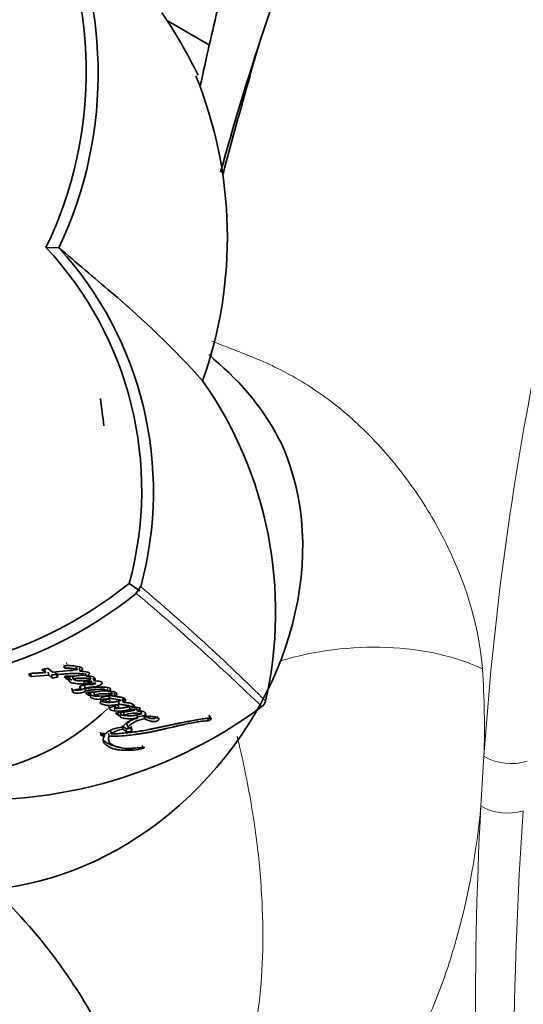
# Model space of a CAD drawing. Units: millimetres. Extents: x 0 to 1242, y 0 to 1931.
# Drawn here: x 1010 to 1038, y 584 to 640 of the extents above; entities that cross this region are included whole.
import ezdxf
from ezdxf import colors
from ezdxf.entities.mleader import LeaderData, LeaderLine
from ezdxf.math import Vec2, Vec3

# ---------------------------------------------------------------- set-up
doc = ezdxf.new("R2010")
doc.units = ezdxf.units.MM
doc.layers.add('DV6_Défaut', color=7, linetype='Continuous')
doc.layers.add('Défaut', color=7, linetype='Continuous')

# ---------------------------------------------------------------- blocks, each defined once
blk = doc.blocks.new('_DOT')
at = {"color": 0}
blk.add_line((0, 0), (-1, 0), dxfattribs=at)
at = {"color": 0, "const_width": 0.333}
blk.add_lwpolyline([(-0.1665, 0, 1), (0.1665, 0, 1)], format="xyb", close=True, dxfattribs=at)
blk = doc.blocks.new('SE5')
at = {"layer": 'DV6_Défaut', "color": 7, "linetype": 'Continuous', "lineweight": 35}
for p, q in [((1020.287, 638.675), (1017.843, 640.086)), ((1011.748, 627.18), (1011.005, 627.193)), ((1020.664, 620.748), (1020.233, 621.114)), ((1015.721, 608.122), (1016.331, 607.708)), ((1016.257, 607.758), (1016.369, 607.948)), ((1016.12, 607.572), (1016.257, 607.758)), ((1012.72, 603.403), (1012.767, 603.233)), ((1010.016, 602.97), (1010.158, 602.856)), ((1010.127, 603.031), (1010.158, 602.856)), ((1010.158, 602.856), (1011.16, 602.922)), ((1010.767, 603.235), (1010.969, 603.074)), ((1010.932, 603.247), (1010.969, 603.074)), ((1011.374, 603.103), (1011.123, 603.303)), ((1011.123, 603.095), (1011.16, 602.922)), ((1011.16, 602.922), (1011.362, 602.763)), ((1011.325, 602.937), (1011.362, 602.763)), ((1012.767, 603.233), (1011.374, 603.103)), ((1011.524, 603.127), (1011.563, 602.954)), ((1011.701, 602.846), (1011.563, 602.954)), ((1012.041, 602.831), (1012.234, 602.681)), ((1012.192, 602.854), (1012.339, 602.876)), ((1012.192, 602.854), (1012.234, 602.681)), ((1012.339, 602.876), (1012.381, 602.704)), ((1012.503, 602.871), (1012.546, 602.699)), ((1012.894, 603.314), (1012.942, 603.145)), ((1013.237, 603.038), (1013.286, 602.868)), ((1013.5, 602.858), (1013.549, 602.688)), ((1013.683, 602.772), (1013.732, 602.602)), ((1012.234, 602.681), (1012.381, 602.704)), ((1012.932, 602.32), (1012.975, 602.148)), ((1013.186, 602.342), (1013.23, 602.17)), ((1013.201, 602.227), (1013.245, 602.055)), ((1013.431, 602.665), (1013.479, 602.495)), ((1012.469, 602.185), (1012.508, 602.011)), ((1013.254, 601.909), (1013.42, 601.784)), ((1013.376, 601.957), (1013.42, 601.784)), ((1013.51, 601.948), (1013.555, 601.776)), ((1013.712, 601.963), (1013.758, 601.791)), ((1014.474, 602.154), (1014.526, 601.984)), ((1014.567, 601.788), (1014.618, 601.617)), ((1014.704, 601.999), (1014.757, 601.829)), ((1014.872, 601.901), (1014.926, 601.731)), ((1014.392, 601.549), (1014.441, 601.377)), ((1014.567, 601.173), (1014.616, 601)), ((1014.883, 601.188), (1014.673, 601.091)), ((1014.898, 601.205), (1014.949, 601.032)), ((1014.908, 601.227), (1014.959, 601.054)), ((1015.098, 601.45), (1015.151, 601.279)), ((1015.331, 601.558), (1015.386, 601.387)), ((1015.718, 601.162), (1015.774, 600.991)), ((1015.909, 601.272), (1015.966, 601.101)), ((1014.616, 601), (1014.644, 600.981)), ((1015.05, 600.81), (1014.952, 600.766)), ((1014.952, 600.766), (1015.133, 600.643)), ((1015.083, 600.817), (1015.133, 600.643)), ((1015.225, 600.845), (1015.277, 600.672)), ((1015.394, 600.843), (1015.447, 600.67)), ((1016.134, 601.057), (1016.192, 600.886)), ((1016.15, 600.669), (1016.206, 600.496)), ((1016.37, 600.906), (1016.429, 600.734)), ((1016.56, 600.62), (1016.618, 600.448)), ((1016.623, 600.748), (1016.682, 600.577)), ((1020.25, 600.656), (1020.33, 600.492)), ((1020.287, 600.6), (1020.368, 600.436)), ((1015.318, 600.031), (1015.537, 599.893)), ((1015.318, 600.031), (1015.366, 599.855)), ((1015.591, 600.156), (1015.642, 599.98)), ((1015.866, 599.838), (1015.642, 599.98)), ((1015.815, 600.014), (1015.866, 599.838)), ((1014.091, 599.696), (1014.13, 599.516)), ((1014.13, 599.516), (1014.318, 599.482)), ((1014.278, 599.662), (1014.318, 599.482)), ((1014.396, 599.606), (1014.293, 599.617)), ((1014.551, 599.641), (1014.593, 599.462)), ((1014.658, 599.773), (1014.701, 599.594)), ((1015.366, 599.855), (1015.586, 599.716))]:
    blk.add_line(p, q, dxfattribs=at)
at = {"layer": 'DV6_Défaut', "color": 7, "linetype": 'Continuous', "lineweight": 18}
for p, q in [((1012.026, 603.51), (1012.07, 603.34)), ((1012.159, 603.646), (1012.205, 603.477)), ((1014.595, 601.154), (1014.644, 600.981)), ((1014.869, 601.068), (1014.919, 600.894)), ((1020.128, 600.502), (1020.207, 600.337)), ((1020.187, 600.521), (1020.266, 600.356)), ((1015.537, 599.893), (1015.586, 599.716)), ((1016.464, 598.96), (1016.512, 598.78)), ((1035.674, 595.509), (1035.85, 598.334))]:
    blk.add_line(p, q, dxfattribs=at)
at = {"layer": 'DV6_Défaut', "color": 7, "linetype": 'Continuous', "lineweight": 35}
for centre, radius, start, end in [((1140.515, 601.247), 123.25, 145.68265, 161.93109), ((1010.803, 621.03), 26.709, 90.2569, 138.2532), ((1011.072, 620.939), 27.067, 90.1824, 137.7763), ((990.484, 637.148), 22.807, 334.1235, 27.6698), ((990.854, 637.068), 23.11, 334.6638, 27.724), ((991.805, 623.224), 31.039, 26.2851, 33.8482), ((996.979, 627.771), 24.315, 340.4467, 22.1433), ((1216.774, 580.46), 202.232, 163.78313, 165.42807), ((996.28, 613.432), 20.154, 344.7325, 43.0642), ((1356.84, 1028.883), 529.585, 229.33446, 229.75799), ((996.538, 613.334), 20.562, 344.7997, 42.3222), ((980.847, 584.466), 52.547, 42.0099, 49.8639), ((1011.249, 609.47), 14.675, 26.3827, 50.9074), ((1001.148, 606.511), 22.88, 347.2359, 34.9962), ((744.865, 584.179), 271.424, 6.9603, 7.29153), ((1000.822, 626.73), 23.836, 256.7392, 308.6925), ((1000.963, 626.537), 24.291, 257.3612, 308.634), ((1011.084, 602.538), 0.766, 87.0673, 114.4694), ((1011.298, 603.781), 0.845, 271.8594, 295.5152), ((1011.333, 603.618), 0.855, 271.9745, 295.5037), ((1014.196, 603.427), 1.693, 255.0047, 289.3397), ((1007.132, 623.006), 27.167, 263.9304, 306.4021), ((1022.842, 601.64), 0.647, 309.5264, 343.5285), ((1014.954, 601.488), 0.595, 238.5345, 266.6239), ((1015.117, 602.974), 2.089, 264.5653, 288.3194), ((1014.98, 601.032), 0.0305, 131.833, 179.7227), ((1015.316, 600.097), 0.576, 93.9382, 108.5339), ((1016.067, 598.729), 2.037, 79.778, 107.724), ((1016.739, 599.003), 1.627, 96.3256, 107.2565), ((1016.739, 599.003), 1.627, 127.2837, 134.8875), ((1016.814, 598.785), 1.674, 96.7209, 134.4756), ((1020.194, 600.482), 0.145, 274.9582, 299.6898), ((1020.113, 600.655), 0.336, 297.0583, 319.2434), ((1015.477, 598.592), 1.268, 95.005, 127.7255), ((986.402, 568.119), 31.341, 26.1462, 46.7989)]:
    blk.add_arc(centre, radius, start, end, dxfattribs=at)
at = {"layer": 'DV6_Défaut', "color": 7, "linetype": 'Continuous', "lineweight": 18}
for centre, radius, start, end in [((1216.774, 580.46), 202.232, 163.03355, 163.78313), ((1209.823, 586.558), 174.372, 168.82308, 176.12764), ((941.787, 519.396), 115.779, 45.13465, 49.88894), ((924.02, 498.206), 142.978, 46.04866, 49.89329), ((986.749, 599.898), 49.126, 358.1746, 3.9476), ((1245.576, 584.233), 210.205, 176.92489, 184.79227), ((1254.045, 579.902), 216.509, 175.94058, 183.58652)]:
    blk.add_arc(centre, radius, start, end, dxfattribs=at)
at = {"layer": 'DV6_Défaut', "color": 7, "linetype": 'Continuous', "lineweight": 35}
for centre, major_axis, ratio, start_param, end_param in [((1198.416, 472.962), (-130.118, 225.372), 0.57735, 0.472361, 0.51861), ((1009.894, 606.935), (-11.323, -13.343), 0.812024, 0.103546, 2.773185), ((1008.114, 608.446), (7.764, 9.15), 0.812024, 3.288355, 4.583791)]:
    blk.add_ellipse(centre, major_axis=major_axis, ratio=ratio, start_param=start_param, end_param=end_param, dxfattribs=at)
at = {"layer": 'DV6_Défaut', "color": 7, "linetype": 'Continuous', "lineweight": 18}
for centre, major_axis, ratio, start_param, end_param in [((1028.687, 599.198), (9.977, 0.684), 0.528006, 0.747548, 1.988286), ((1037.264, 599.15), (-1.995, 0.139), 0.620209, 0.827152, 2.161935), ((1037.088, 596.326), (-1.997, 0.11), 0.611797, 0.818154, 2.123815)]:
    blk.add_ellipse(centre, major_axis=major_axis, ratio=ratio, start_param=start_param, end_param=end_param, dxfattribs=at)
at = {"layer": 'DV6_Défaut', "color": 7, "linetype": 'Continuous', "lineweight": 35}
for points, knots in [([(1150.654, 641.062), (1149.781, 643.638), (1148.298, 647.945), (1145.268, 655.01), (1142.013, 661.584), (1138.238, 668.287), (1134.102, 674.709), (1129.805, 680.523), (1126.023, 685.054), (1122.664, 688.688), (1119.461, 691.843), (1115.504, 695.376), (1110.6, 699.175), (1105.549, 702.401), (1101.179, 704.672), (1097.867, 706.2), (1094.805, 707.417), (1091.852, 708.378), (1088.799, 709.166), (1085.561, 709.761), (1081.873, 710.128), (1077.87, 710.144), (1073.748, 709.698), (1069.626, 708.792), (1065.833, 707.499), (1062.44, 705.91), (1059.42, 704.162), (1056.718, 702.242), (1053.88, 700.044), (1050.856, 697.468), (1047.7, 694.469), (1044.694, 691.272), (1042, 688.104), (1039.484, 684.853), (1037.129, 681.493), (1035.024, 678.186), (1033.363, 675.336), (1031.953, 672.738), (1030.656, 670.186), (1029.36, 667.439), (1028.201, 664.779), (1027.277, 662.505), (1026.579, 660.686), (1025.948, 658.963), (1025.238, 656.924), (1024.342, 654.134), (1023.271, 650.519), (1022.047, 646.055), (1020.841, 641.237), (1020.092, 637.907), (1019.756, 636.359)], [0, 0, 0, 0, 0.031925, 0.06315, 0.093137, 0.12138, 0.15558, 0.185149, 0.20959, 0.228914, 0.247555, 0.267072, 0.297952, 0.330231, 0.349991, 0.36781, 0.383762, 0.399127, 0.414286, 0.431394, 0.448209, 0.468473, 0.48974, 0.508777, 0.530726, 0.549003, 0.564617, 0.582528, 0.599982, 0.622255, 0.648981, 0.673751, 0.69577, 0.718244, 0.74196, 0.763417, 0.782413, 0.795951, 0.811316, 0.828436, 0.844262, 0.857103, 0.866973, 0.874794, 0.886096, 0.901787, 0.921901, 0.946479, 0.97548, 1, 1, 1, 1]), ([(1012.07, 603.34), (1012.101, 603.333), (1012.128, 603.33), (1012.181, 603.327), (1012.194, 603.326), (1012.222, 603.325), (1012.225, 603.324), (1012.251, 603.323), (1012.257, 603.323), (1012.276, 603.322), (1012.298, 603.321), (1012.326, 603.319), (1012.344, 603.317), (1012.392, 603.311), (1012.421, 603.307), (1012.482, 603.298), (1012.515, 603.293), (1012.572, 603.288), (1012.616, 603.287), (1012.668, 603.285), (1012.709, 603.283), (1012.76, 603.269), (1012.789, 603.256), (1012.767, 603.233)], [0, 0, 0, 0, 0.125, 0.125, 0.1875, 0.1875, 0.21875, 0.21875, 0.25, 0.25, 0.3125, 0.3125, 0.375, 0.375, 0.5, 0.5, 0.625, 0.625, 0.75, 0.75, 0.875, 0.875, 1, 1, 1, 1]), ([(1012.942, 603.145), (1013.055, 603.201), (1013.119, 603.274), (1013.05, 603.339), (1013.038, 603.347), (1012.999, 603.366), (1012.983, 603.373), (1012.92, 603.395), (1012.877, 603.404), (1012.725, 603.431), (1012.626, 603.444), (1012.427, 603.466), (1012.311, 603.475), (1012.205, 603.477)], [0, 0, 0, 0, 0.25, 0.25, 0.3125, 0.3125, 0.375, 0.375, 0.5, 0.5, 0.75, 0.75, 1, 1, 1, 1]), ([(1010.969, 603.074), (1010.954, 603.073), (1010.914, 603.07), (1010.815, 603.064), (1010.801, 603.063), (1010.761, 603.06), (1010.743, 603.059), (1010.712, 603.057), (1010.682, 603.056), (1010.639, 603.053), (1010.618, 603.052), (1010.558, 603.048), (1010.521, 603.046), (1010.417, 603.04), (1010.313, 603.035), (1010.175, 603.026), (1010.068, 603.009), (1010.016, 602.97)], [0, 0, 0, 0, 0.125, 0.125, 0.1875, 0.1875, 0.25, 0.25, 0.3125, 0.3125, 0.375, 0.375, 0.5, 0.5, 0.75, 0.75, 1, 1, 1, 1]), ([(1011.563, 602.954), (1011.69, 602.965), (1011.807, 602.974), (1011.969, 602.987), (1012.036, 602.992), (1012.153, 603.002), (1012.209, 603.006), (1012.373, 603.018), (1012.5, 603.027), (1012.658, 603.029), (1012.717, 603.028), (1012.819, 603.022), (1012.88, 603.015), (1012.968, 603.008), (1013.041, 603.007), (1013.11, 603.006), (1013.142, 603.003), (1013.161, 602.986), (1013.156, 602.977), (1013.123, 602.964), (1013.11, 602.96), (1012.976, 602.918), (1012.85, 602.901), (1012.612, 602.873), (1012.503, 602.867), (1012.353, 602.869), (1012.33, 602.87), (1012.268, 602.871), (1012.241, 602.873), (1012.189, 602.873), (1012.156, 602.871), (1012.095, 602.856), (1012.068, 602.845), (1012.041, 602.831)], [0, 0, 0, 0, 0.125, 0.125, 0.1875, 0.1875, 0.25, 0.25, 0.375, 0.375, 0.4375, 0.4375, 0.5, 0.5, 0.5625, 0.5625, 0.59375, 0.59375, 0.609375, 0.609375, 0.625, 0.625, 0.75, 0.75, 0.875, 0.875, 0.90625, 0.90625, 0.9375, 0.9375, 0.96875, 0.96875, 1, 1, 1, 1]), ([(1012.254, 603.183), (1012.272, 603.185), (1012.318, 603.188), (1012.392, 603.193), (1012.464, 603.196), (1012.507, 603.198), (1012.523, 603.198)], [0, 0, 0, 0, 0.192845, 0.509598, 0.826016, 1, 1, 1, 1]), ([(1012.339, 602.876), (1012.327, 602.868), (1012.302, 602.851), (1012.279, 602.829), (1012.267, 602.811), (1012.259, 602.793), (1012.26, 602.763), (1012.29, 602.728), (1012.347, 602.697), (1012.406, 602.676), (1012.446, 602.664), (1012.462, 602.66), (1012.464, 602.659)], [0, 0, 0, 0, 0.088707, 0.177636, 0.221991, 0.266774, 0.355753, 0.533404, 0.710629, 0.888333, 0.989308, 1, 1, 1, 1]), ([(1013.286, 602.868), (1013.36, 602.901), (1013.445, 602.953), (1013.479, 603.022), (1013.472, 603.042), (1013.43, 603.077), (1013.407, 603.087), (1013.252, 603.139), (1013.107, 603.143), (1012.942, 603.145)], [0, 0, 0, 0, 0.25, 0.25, 0.375, 0.375, 0.5, 0.5, 1, 1, 1, 1]), ([(1013.271, 602.925), (1013.265, 602.925), (1013.258, 602.925), (1013.227, 602.926), (1013.213, 602.926), (1013.127, 602.925), (1013.103, 602.925), (1013.038, 602.925), (1013.034, 602.925), (1013.01, 602.925), (1013.004, 602.925), (1012.998, 602.925)], [0, 0, 0, 0, 0.077228, 0.077228, 0.322735, 0.322735, 0.813749, 0.813749, 0.936502, 0.936502, 1, 1, 1, 1]), ([(1013.732, 602.602), (1013.867, 602.697), (1013.788, 602.776), (1013.604, 602.869), (1013.437, 602.872), (1013.286, 602.868)], [0, 0, 0, 0, 0.5, 0.5, 1, 1, 1, 1]), ([(1012.381, 602.704), (1012.329, 602.671), (1012.294, 602.633), (1012.312, 602.566), (1012.345, 602.546), (1012.437, 602.505), (1012.482, 602.492), (1012.586, 602.468), (1012.639, 602.46), (1012.823, 602.437), (1012.937, 602.43), (1013.202, 602.443), (1013.341, 602.464), (1013.479, 602.495)], [0, 0, 0, 0, 0.125, 0.125, 0.25, 0.25, 0.375, 0.375, 0.5, 0.5, 0.75, 0.75, 1, 1, 1, 1]), ([(1013.549, 602.688), (1013.541, 602.695), (1013.526, 602.709), (1013.494, 602.726), (1013.457, 602.739), (1013.413, 602.748), (1013.37, 602.754), (1013.31, 602.754), (1013.222, 602.754), (1013.1, 602.754), (1012.982, 602.755), (1012.872, 602.755), (1012.768, 602.749), (1012.652, 602.732), (1012.58, 602.71), (1012.546, 602.699)], [0, 0, 0, 0, 0.050067, 0.09919, 0.148318, 0.1984, 0.250333, 0.284421, 0.368049, 0.501266, 0.628984, 0.70079, 0.81167, 0.909742, 1, 1, 1, 1]), ([(1012.546, 602.699), (1012.554, 602.692), (1012.569, 602.678), (1012.603, 602.661), (1012.645, 602.647), (1012.697, 602.635), (1012.758, 602.627), (1012.828, 602.623), (1012.907, 602.621), (1013.008, 602.623), (1013.13, 602.627), (1013.241, 602.629), (1013.332, 602.634), (1013.402, 602.646), (1013.476, 602.663), (1013.524, 602.68), (1013.549, 602.688)], [0, 0, 0, 0, 0.048656, 0.099333, 0.153212, 0.211277, 0.274315, 0.342938, 0.417619, 0.498721, 0.623942, 0.750079, 0.810236, 0.870845, 0.933592, 1, 1, 1, 1]), ([(1012.657, 602.624), (1012.686, 602.621), (1012.744, 602.614), (1012.834, 602.608), (1012.912, 602.605), (1012.976, 602.606), (1013.041, 602.608), (1013.103, 602.613), (1013.148, 602.618), (1013.16, 602.619)], [0, 0, 0, 0, 0.187502, 0.37399, 0.559903, 0.652991, 0.746406, 0.934371, 1, 1, 1, 1]), ([(1012.663, 602.086), (1012.667, 602.085), (1012.689, 602.083), (1012.731, 602.081), (1012.809, 602.08), (1012.881, 602.085), (1012.943, 602.092), (1012.975, 602.097), (1013.007, 602.103), (1013.038, 602.111), (1013.068, 602.121), (1013.096, 602.134), (1013.123, 602.147), (1013.146, 602.162), (1013.166, 602.178), (1013.188, 602.2), (1013.196, 602.216), (1013.201, 602.227)], [0, 0, 0, 0, 0.022362, 0.119854, 0.217034, 0.41261, 0.461641, 0.510752, 0.55956, 0.608338, 0.657351, 0.706013, 0.7551, 0.803896, 0.852975, 0.901895, 1, 1, 1, 1]), ([(1013.479, 602.495), (1013.525, 602.484), (1013.581, 602.473), (1013.656, 602.465), (1013.689, 602.463), (1013.747, 602.464), (1013.785, 602.469), (1013.821, 602.462), (1013.842, 602.455), (1013.804, 602.438), (1013.791, 602.436), (1013.729, 602.419), (1013.698, 602.41), (1013.595, 602.395), (1013.531, 602.4), (1013.402, 602.403), (1013.334, 602.399), (1013.191, 602.381), (1013.113, 602.367), (1012.983, 602.317), (1012.923, 602.275), (1012.917, 602.201), (1012.943, 602.174), (1012.975, 602.148)], [0, 0, 0, 0, 0.125, 0.125, 0.1875, 0.1875, 0.25, 0.25, 0.28125, 0.28125, 0.3125, 0.3125, 0.375, 0.375, 0.5, 0.5, 0.625, 0.625, 0.75, 0.75, 0.875, 0.875, 1, 1, 1, 1]), ([(1013.616, 602.576), (1013.598, 602.573), (1013.573, 602.571), (1013.54, 602.57), (1013.516, 602.57), (1013.492, 602.57), (1013.468, 602.571), (1013.444, 602.572), (1013.42, 602.572), (1013.396, 602.573), (1013.363, 602.573), (1013.305, 602.571), (1013.235, 602.564), (1013.173, 602.555), (1013.137, 602.549), (1013.118, 602.545), (1013.108, 602.543), (1013.108, 602.543)], [0, 0, 0, 0, 0.097959, 0.147524, 0.197209, 0.246989, 0.296841, 0.346713, 0.396552, 0.446316, 0.49599, 0.595236, 0.795258, 0.895789, 0.945871, 0.995912, 1, 1, 1, 1]), ([(1013.186, 602.342), (1013.186, 602.344), (1013.187, 602.349), (1013.193, 602.356), (1013.203, 602.363), (1013.215, 602.369), (1013.229, 602.374), (1013.243, 602.377), (1013.257, 602.38), (1013.284, 602.385), (1013.325, 602.392), (1013.38, 602.399), (1013.434, 602.405), (1013.479, 602.409), (1013.514, 602.412), (1013.55, 602.415), (1013.582, 602.418), (1013.606, 602.421), (1013.612, 602.422)], [0, 0, 0, 0, 0.030367, 0.060561, 0.090813, 0.121093, 0.15136, 0.181432, 0.211464, 0.24158, 0.361682, 0.481542, 0.601551, 0.721787, 0.781961, 0.842135, 0.962365, 1, 1, 1, 1]), ([(1013.23, 602.17), (1013.231, 602.192), (1013.275, 602.204), (1013.356, 602.218), (1013.387, 602.223), (1013.464, 602.232), (1013.492, 602.234), (1013.576, 602.242), (1013.612, 602.246), (1013.672, 602.252), (1013.716, 602.257), (1013.785, 602.268), (1013.825, 602.276), (1013.934, 602.303), (1014.014, 602.331), (1014.138, 602.398), (1014.189, 602.444), (1014.202, 602.521), (1014.155, 602.545), (1013.996, 602.59), (1013.861, 602.594), (1013.732, 602.602)], [0, 0, 0, 0, 0.0625, 0.0625, 0.125, 0.125, 0.1875, 0.1875, 0.25, 0.25, 0.3125, 0.3125, 0.375, 0.375, 0.5, 0.5, 0.625, 0.625, 0.75, 0.75, 1, 1, 1, 1]), ([(1014.526, 601.984), (1014.594, 602.02), (1014.66, 602.072), (1014.681, 602.156), (1014.633, 602.185), (1014.477, 602.244), (1014.336, 602.252), (1013.871, 602.25), (1013.559, 602.201), (1013.23, 602.17)], [0, 0, 0, 0, 0.125, 0.125, 0.25, 0.25, 0.5, 0.5, 1, 1, 1, 1]), ([(1012.508, 602.011), (1012.483, 601.964), (1012.548, 601.942), (1012.676, 601.912), (1012.751, 601.906), (1012.91, 601.909), (1013.001, 601.914), (1013.16, 601.963), (1013.229, 602.011), (1013.245, 602.055)], [0, 0, 0, 0, 0.25, 0.25, 0.5, 0.5, 0.75, 0.75, 1, 1, 1, 1]), ([(1013.245, 602.055), (1013.35, 602.065), (1013.435, 602.073), (1013.595, 602.087), (1013.634, 602.091), (1013.716, 602.098), (1013.727, 602.099), (1013.776, 602.104), (1013.804, 602.106), (1013.867, 602.112), (1013.887, 602.114), (1013.931, 602.118), (1013.96, 602.12), (1014.025, 602.125), (1014.08, 602.129), (1014.171, 602.132), (1014.221, 602.132), (1014.3, 602.124), (1014.344, 602.112), (1014.37, 602.089), (1014.35, 602.07), (1014.3, 602.051), (1014.279, 602.048), (1014.191, 602.034), (1014.162, 602.029), (1014.067, 602.013), (1014.045, 602.009), (1014.002, 602.002), (1013.97, 601.997), (1013.904, 601.988), (1013.846, 601.98), (1013.753, 601.971), (1013.705, 601.969), (1013.606, 601.966), (1013.567, 601.966), (1013.489, 601.966), (1013.476, 601.966), (1013.415, 601.967), (1013.398, 601.968), (1013.331, 601.965), (1013.278, 601.932), (1013.254, 601.909)], [0, 0, 0, 0, 0.125, 0.125, 0.1875, 0.1875, 0.21875, 0.21875, 0.25, 0.25, 0.28125, 0.28125, 0.3125, 0.3125, 0.375, 0.375, 0.4375, 0.4375, 0.5, 0.5, 0.53125, 0.53125, 0.5625, 0.5625, 0.625, 0.625, 0.65625, 0.65625, 0.6875, 0.6875, 0.75, 0.75, 0.8125, 0.8125, 0.875, 0.875, 0.90625, 0.90625, 0.9375, 0.9375, 1, 1, 1, 1]), ([(1013.42, 601.784), (1013.447, 601.793), (1013.485, 601.811), (1013.539, 601.804), (1013.549, 601.789), (1013.555, 601.776)], [0, 0, 0, 0, 0.5, 0.5, 1, 1, 1, 1]), ([(1013.51, 601.948), (1013.509, 601.947), (1013.507, 601.945), (1013.503, 601.941), (1013.498, 601.934), (1013.489, 601.92), (1013.484, 601.9), (1013.485, 601.877), (1013.496, 601.849), (1013.52, 601.825), (1013.552, 601.806), (1013.579, 601.793), (1013.609, 601.782), (1013.651, 601.768), (1013.707, 601.753), (1013.78, 601.739), (1013.857, 601.73), (1013.939, 601.725), (1014.001, 601.725), (1014.035, 601.725), (1014.041, 601.725)], [0, 0, 0, 0, 0.006238, 0.012457, 0.024797, 0.049346, 0.098901, 0.148171, 0.197727, 0.295991, 0.345483, 0.394619, 0.443616, 0.492638, 0.591014, 0.688707, 0.785917, 0.883358, 0.981351, 1, 1, 1, 1]), ([(1013.555, 601.776), (1013.524, 601.743), (1013.523, 601.71), (1013.554, 601.657), (1013.584, 601.638), (1013.704, 601.586), (1013.796, 601.568), (1014.12, 601.54), (1014.366, 601.556), (1014.618, 601.617)], [0, 0, 0, 0, 0.125, 0.125, 0.25, 0.25, 0.5, 0.5, 1, 1, 1, 1]), ([(1013.758, 601.791), (1013.846, 601.823), (1013.95, 601.85), (1014.081, 601.865), (1014.132, 601.868), (1014.193, 601.87), (1014.218, 601.871), (1014.248, 601.871), (1014.261, 601.871), (1014.28, 601.871), (1014.297, 601.871), (1014.308, 601.871), (1014.321, 601.871), (1014.348, 601.87), (1014.354, 601.87), (1014.391, 601.87), (1014.408, 601.87), (1014.476, 601.871), (1014.514, 601.874), (1014.658, 601.879), (1014.715, 601.865), (1014.757, 601.829)], [0, 0, 0, 0, 0.25, 0.25, 0.375, 0.375, 0.4375, 0.4375, 0.46875, 0.46875, 0.5, 0.5, 0.53125, 0.53125, 0.5625, 0.5625, 0.625, 0.625, 0.75, 0.75, 1, 1, 1, 1]), ([(1014.542, 601.722), (1014.539, 601.724), (1014.533, 601.727), (1014.521, 601.731), (1014.502, 601.735), (1014.475, 601.737), (1014.427, 601.734), (1014.363, 601.724), (1014.3, 601.706), (1014.251, 601.69), (1014.203, 601.672), (1014.156, 601.652), (1014.115, 601.629), (1014.088, 601.61), (1014.065, 601.591), (1014.053, 601.578), (1014.049, 601.571)], [0, 0, 0, 0, 0.029448, 0.062103, 0.094544, 0.159766, 0.22467, 0.353892, 0.483218, 0.547464, 0.611835, 0.741092, 0.805793, 0.870708, 0.935466, 1, 1, 1, 1]), ([(1014.169, 602.041), (1014.176, 602.041), (1014.193, 602.042), (1014.221, 602.042), (1014.253, 602.041), (1014.284, 602.041), (1014.327, 602.041), (1014.369, 602.041), (1014.412, 602.042), (1014.439, 602.043), (1014.461, 602.044), (1014.482, 602.045), (1014.497, 602.045), (1014.507, 602.046)], [0, 0, 0, 0, 0.0572514, 0.152531, 0.2478405, 0.3431687, 0.4384941, 0.6290682, 0.7243327, 0.8195981, 0.8672412, 0.9148868, 1, 1, 1, 1]), ([(1014.926, 601.731), (1014.978, 601.774), (1015.029, 601.824), (1015.013, 601.903), (1014.969, 601.93), (1014.915, 601.967), (1014.889, 601.98), (1014.832, 601.993), (1014.798, 601.994), (1014.675, 601.993), (1014.609, 601.988), (1014.526, 601.984)], [0, 0, 0, 0, 0.25, 0.25, 0.5, 0.5, 0.625, 0.625, 0.75, 0.75, 1, 1, 1, 1]), ([(1014.567, 601.788), (1014.595, 601.783), (1014.651, 601.774), (1014.732, 601.76), (1014.813, 601.745), (1014.88, 601.733), (1014.933, 601.722), (1014.959, 601.717), (1014.972, 601.715)], [0, 0, 0, 0, 0.200236, 0.400469, 0.600744, 0.801075, 0.901256, 1, 1, 1, 1]), ([(1015.386, 601.387), (1015.425, 601.411), (1015.47, 601.441), (1015.524, 601.493), (1015.53, 601.522), (1015.506, 601.554), (1015.498, 601.561), (1015.473, 601.581), (1015.462, 601.589), (1015.432, 601.611), (1015.403, 601.629), (1015.348, 601.653), (1015.315, 601.663), (1015.255, 601.675), (1015.239, 601.678), (1015.196, 601.686), (1015.186, 601.687), (1015.133, 601.695), (1015.121, 601.697), (1015.08, 601.704), (1015.064, 601.707), (1015.021, 601.714), (1015.009, 601.716), (1014.958, 601.725), (1014.938, 601.729), (1014.926, 601.731)], [0, 0, 0, 0, 0.125, 0.125, 0.25, 0.25, 0.3125, 0.3125, 0.375, 0.375, 0.5, 0.5, 0.625, 0.625, 0.6875, 0.6875, 0.75, 0.75, 0.8125, 0.8125, 0.875, 0.875, 0.9375, 0.9375, 1, 1, 1, 1]), ([(1014.441, 601.377), (1014.493, 601.39), (1014.54, 601.415), (1014.613, 601.463), (1014.641, 601.492), (1014.617, 601.539), (1014.597, 601.556), (1014.517, 601.568), (1014.466, 601.562), (1014.307, 601.527), (1014.202, 601.488), (1014.102, 601.412), (1014.082, 601.384), (1014.08, 601.335), (1014.1, 601.317), (1014.146, 601.296), (1014.158, 601.291), (1014.186, 601.281), (1014.189, 601.281), (1014.214, 601.272), (1014.22, 601.27), (1014.238, 601.264), (1014.26, 601.257), (1014.292, 601.248), (1014.312, 601.242), (1014.395, 601.222), (1014.483, 601.212), (1014.663, 601.21), (1014.767, 601.218), (1014.942, 601.234), (1015.056, 601.254), (1015.151, 601.279)], [0, 0, 0, 0, 0.0625, 0.0625, 0.125, 0.125, 0.1875, 0.1875, 0.25, 0.25, 0.375, 0.375, 0.4375, 0.4375, 0.5, 0.5, 0.53125, 0.53125, 0.546875, 0.546875, 0.5625, 0.5625, 0.59375, 0.59375, 0.625, 0.625, 0.75, 0.75, 0.875, 0.875, 1, 1, 1, 1]), ([(1014.084, 601.476), (1014.091, 601.473), (1014.106, 601.466), (1014.126, 601.459), (1014.142, 601.453), (1014.158, 601.448), (1014.179, 601.441), (1014.203, 601.433), (1014.237, 601.423), (1014.272, 601.413), (1014.308, 601.405), (1014.346, 601.397), (1014.392, 601.391), (1014.431, 601.388), (1014.449, 601.386)], [0, 0, 0, 0, 0.073181, 0.146244, 0.182777, 0.219312, 0.292386, 0.36547, 0.438588, 0.585024, 0.657956, 0.730547, 0.875151, 1, 1, 1, 1]), ([(1014.618, 601.617), (1014.675, 601.608), (1014.731, 601.599), (1014.837, 601.58), (1014.886, 601.571), (1014.961, 601.556), (1014.97, 601.555), (1015.002, 601.549), (1015.017, 601.546), (1015.036, 601.542), (1015.055, 601.539), (1015.079, 601.535), (1015.095, 601.533), (1015.135, 601.527), (1015.171, 601.525), (1015.218, 601.518), (1015.251, 601.508), (1015.245, 601.483), (1015.226, 601.472), (1015.191, 601.458), (1015.174, 601.453), (1015.118, 601.442), (1015.087, 601.44), (1014.976, 601.422), (1014.91, 601.406), (1014.766, 601.391), (1014.697, 601.389), (1014.567, 601.374), (1014.478, 601.353), (1014.441, 601.377)], [0, 0, 0, 0, 0.125, 0.125, 0.25, 0.25, 0.28125, 0.28125, 0.3125, 0.3125, 0.34375, 0.34375, 0.375, 0.375, 0.4375, 0.4375, 0.5, 0.5, 0.53125, 0.53125, 0.5625, 0.5625, 0.625, 0.625, 0.75, 0.75, 0.875, 0.875, 1, 1, 1, 1]), ([(1014.959, 601.054), (1015.069, 601.08), (1015.151, 601.151), (1015.103, 601.234), (1014.981, 601.233), (1014.883, 601.188)], [0, 0, 0, 0, 0.5, 0.5, 1, 1, 1, 1]), ([(1015.151, 601.279), (1015.212, 601.27), (1015.259, 601.264), (1015.343, 601.25), (1015.361, 601.247), (1015.412, 601.238), (1015.428, 601.235), (1015.443, 601.233), (1015.464, 601.229), (1015.499, 601.224), (1015.532, 601.218), (1015.58, 601.212), (1015.612, 601.208), (1015.667, 601.202), (1015.697, 601.199), (1015.732, 601.19), (1015.744, 601.186), (1015.762, 601.177), (1015.775, 601.171), (1015.721, 601.14), (1015.692, 601.133), (1015.618, 601.117), (1015.594, 601.114), (1015.51, 601.098), (1015.479, 601.092), (1015.419, 601.082), (1015.382, 601.076), (1015.208, 601.052), (1015.085, 601.044), (1014.949, 601.032)], [0, 0, 0, 0, 0.125, 0.125, 0.1875, 0.1875, 0.21875, 0.21875, 0.25, 0.25, 0.3125, 0.3125, 0.375, 0.375, 0.4375, 0.4375, 0.46875, 0.46875, 0.5, 0.5, 0.5625, 0.5625, 0.625, 0.625, 0.6875, 0.6875, 0.75, 0.75, 1, 1, 1, 1]), ([(1015.527, 601.536), (1015.501, 601.539), (1015.436, 601.547), (1015.37, 601.553), (1015.331, 601.558)], [0, 0, 0, 0, 0.400387, 1, 1, 1, 1]), ([(1015.966, 601.101), (1016.001, 601.13), (1016.021, 601.155), (1016.013, 601.204), (1015.999, 601.216), (1015.968, 601.248), (1015.961, 601.255), (1015.943, 601.271), (1015.931, 601.28), (1015.9, 601.301), (1015.872, 601.314), (1015.772, 601.344), (1015.702, 601.352), (1015.581, 601.366), (1015.548, 601.37), (1015.493, 601.376), (1015.49, 601.376), (1015.474, 601.378), (1015.465, 601.379), (1015.435, 601.382), (1015.412, 601.384), (1015.386, 601.387)], [0, 0, 0, 0, 0.125, 0.125, 0.25, 0.25, 0.3125, 0.3125, 0.375, 0.375, 0.5, 0.5, 0.75, 0.75, 0.875, 0.875, 0.90625, 0.90625, 0.9375, 0.9375, 1, 1, 1, 1]), ([(1015.718, 601.162), (1015.73, 601.161), (1015.753, 601.158), (1015.8, 601.154), (1015.861, 601.15), (1015.917, 601.15), (1015.949, 601.151), (1015.955, 601.152), (1015.962, 601.152), (1015.971, 601.152), (1015.981, 601.153), (1015.991, 601.152), (1015.999, 601.15), (1016.006, 601.148), (1016.01, 601.145), (1016.012, 601.141), (1016.012, 601.137), (1016.007, 601.131), (1015.993, 601.125), (1015.979, 601.119), (1015.968, 601.115), (1015.957, 601.112), (1015.92, 601.101), (1015.886, 601.092), (1015.857, 601.086)], [0, 0, 0, 0, 0.083178, 0.166296, 0.332505, 0.498767, 0.519574, 0.529985, 0.540396, 0.561194, 0.581958, 0.605844, 0.629816, 0.647766, 0.665912, 0.686935, 0.697525, 0.708109, 0.749724, 0.77365, 0.79167, 0.812555, 0.833384, 1, 1, 1, 1]), ([(1016.192, 600.886), (1016.245, 600.92), (1016.309, 600.958), (1016.363, 601.031), (1016.349, 601.064), (1016.25, 601.086), (1016.196, 601.084), (1016.119, 601.09), (1016.113, 601.091), (1016.073, 601.094), (1016.062, 601.095), (1016.031, 601.097), (1015.989, 601.1), (1015.966, 601.101)], [0, 0, 0, 0, 0.25, 0.25, 0.5, 0.5, 0.75, 0.75, 0.8125, 0.8125, 0.875, 0.875, 1, 1, 1, 1]), ([(1015.774, 600.991), (1015.819, 600.986), (1015.872, 600.981), (1015.942, 600.979), (1015.972, 600.979), (1016.023, 600.981), (1016.057, 600.984), (1016.072, 600.969), (1016.066, 600.961), (1016.029, 600.945), (1016.02, 600.943), (1015.967, 600.927), (1015.944, 600.921), (1015.849, 600.899), (1015.799, 600.89), (1015.703, 600.875), (1015.681, 600.871), (1015.615, 600.862), (1015.589, 600.858), (1015.504, 600.847), (1015.442, 600.839), (1015.277, 600.822), (1015.159, 600.815), (1015.05, 600.81)], [0, 0, 0, 0, 0.125, 0.125, 0.1875, 0.1875, 0.25, 0.25, 0.28125, 0.28125, 0.3125, 0.3125, 0.375, 0.375, 0.5, 0.5, 0.5625, 0.5625, 0.625, 0.625, 0.75, 0.75, 1, 1, 1, 1]), ([(1015.277, 600.672), (1015.23, 600.641), (1015.201, 600.606), (1015.208, 600.55), (1015.235, 600.532), (1015.316, 600.5), (1015.353, 600.491), (1015.446, 600.474), (1015.495, 600.468), (1015.643, 600.454), (1015.753, 600.45), (1015.922, 600.461), (1015.989, 600.469), (1016.105, 600.492), (1016.189, 600.528), (1016.206, 600.496)], [0, 0, 0, 0, 0.125, 0.125, 0.25, 0.25, 0.375, 0.375, 0.5, 0.5, 0.75, 0.75, 0.875, 0.875, 1, 1, 1, 1]), ([(1015.225, 600.69), (1015.234, 600.687), (1015.253, 600.68), (1015.293, 600.668), (1015.348, 600.656), (1015.406, 600.647), (1015.455, 600.641), (1015.51, 600.635), (1015.554, 600.632), (1015.585, 600.63)], [0, 0, 0, 0, 0.09576, 0.191457, 0.383457, 0.575362, 0.670828, 0.766125, 1, 1, 1, 1]), ([(1016.429, 600.734), (1016.339, 600.697), (1016.244, 600.677), (1016.06, 600.644), (1015.98, 600.634), (1015.791, 600.619), (1015.712, 600.617), (1015.566, 600.63), (1015.504, 600.649), (1015.447, 600.67)], [0, 0, 0, 0, 0.25, 0.25, 0.5, 0.5, 0.75, 0.75, 1, 1, 1, 1]), ([(1016.682, 600.577), (1016.661, 600.591), (1016.639, 600.607), (1016.608, 600.628), (1016.593, 600.636), (1016.586, 600.648), (1016.587, 600.656), (1016.61, 600.671), (1016.622, 600.676), (1016.65, 600.692), (1016.666, 600.708), (1016.667, 600.734), (1016.663, 600.74), (1016.652, 600.768), (1016.648, 600.775), (1016.636, 600.793), (1016.629, 600.803), (1016.586, 600.846), (1016.529, 600.87), (1016.372, 600.891), (1016.286, 600.89), (1016.192, 600.886)], [0, 0, 0, 0, 0.125, 0.125, 0.1875, 0.1875, 0.21875, 0.21875, 0.25, 0.25, 0.3125, 0.3125, 0.375, 0.375, 0.4375, 0.4375, 0.5, 0.5, 0.75, 0.75, 1, 1, 1, 1]), ([(1016.56, 600.62), (1016.571, 600.613), (1016.592, 600.599), (1016.627, 600.579), (1016.665, 600.561), (1016.706, 600.545), (1016.749, 600.53), (1016.794, 600.517), (1016.839, 600.504), (1016.878, 600.493), (1016.909, 600.485), (1016.933, 600.479), (1016.957, 600.473), (1016.982, 600.469), (1017.009, 600.465), (1017.048, 600.463), (1017.09, 600.464), (1017.136, 600.469), (1017.172, 600.476), (1017.208, 600.486), (1017.244, 600.5), (1017.277, 600.517), (1017.307, 600.536), (1017.331, 600.555), (1017.342, 600.569), (1017.347, 600.575)], [0, 0, 0, 0, 0.062738, 0.125229, 0.187545, 0.249836, 0.312207, 0.374694, 0.437287, 0.499902, 0.531209, 0.562516, 0.593766, 0.624907, 0.655998, 0.687192, 0.749843, 0.781226, 0.812323, 0.843651, 0.874828, 0.90615, 0.937504, 0.968661, 1, 1, 1, 1]), ([(1016.618, 600.448), (1016.662, 600.418), (1016.706, 600.394), (1016.794, 600.362), (1016.82, 600.354), (1016.885, 600.335), (1016.909, 600.329), (1016.982, 600.309), (1017.009, 600.302), (1017.075, 600.292), (1017.119, 600.289), (1017.206, 600.298), (1017.258, 600.308), (1017.353, 600.35), (1017.392, 600.378), (1017.426, 600.43), (1017.42, 600.45), (1017.374, 600.481), (1017.35, 600.489), (1017.277, 600.535), (1017.238, 600.557), (1017.023, 600.597), (1016.879, 600.604), (1016.682, 600.577)], [0, 0, 0, 0, 0.125, 0.125, 0.1875, 0.1875, 0.25, 0.25, 0.3125, 0.3125, 0.375, 0.375, 0.4375, 0.4375, 0.5, 0.5, 0.5625, 0.5625, 0.625, 0.625, 0.75, 0.75, 1, 1, 1, 1]), ([(1015.362, 599.979), (1015.172, 599.965), (1014.983, 599.932), (1014.699, 599.818), (1014.614, 599.78), (1014.478, 599.699), (1014.428, 599.65), (1014.396, 599.606)], [0, 0, 0, 0, 0.5, 0.5, 0.75, 0.75, 1, 1, 1, 1]), ([(1014.593, 599.462), (1014.816, 599.454), (1015.039, 599.459), (1015.399, 599.484), (1015.512, 599.494), (1015.762, 599.522), (1015.87, 599.535), (1016.033, 599.557), (1016.056, 599.561), (1016.117, 599.569), (1016.149, 599.574), (1016.217, 599.584), (1016.24, 599.587), (1016.308, 599.597), (1016.338, 599.602), (1016.392, 599.61), (1016.431, 599.616), (1016.492, 599.626), (1016.521, 599.63), (1016.575, 599.639), (1016.612, 599.645), (1016.672, 599.655), (1016.702, 599.66), (1016.787, 599.675), (1016.855, 599.688), (1016.971, 599.71), (1017.033, 599.722), (1017.16, 599.748), (1017.212, 599.759), (1017.314, 599.782), (1017.337, 599.787), (1017.389, 599.799), (1017.39, 599.799), (1017.42, 599.806), (1017.44, 599.81), (1017.511, 599.826), (1017.532, 599.831), (1017.579, 599.842), (1017.62, 599.851), (1017.702, 599.87), (1017.768, 599.885), (1017.952, 599.927), (1018.064, 599.952), (1018.254, 599.995), (1018.314, 600.009), (1018.425, 600.034), (1018.494, 600.05), (1018.602, 600.075), (1018.67, 600.09), (1018.781, 600.114), (1018.844, 600.128), (1019.128, 600.188), (1019.371, 600.236), (1019.638, 600.279), (1019.7, 600.289), (1019.808, 600.304), (1019.859, 600.31), (1020.003, 600.326), (1020.115, 600.334), (1020.207, 600.337)], [0, 0, 0, 0, 0.125, 0.125, 0.1875, 0.1875, 0.25, 0.25, 0.265625, 0.265625, 0.28125, 0.28125, 0.296875, 0.296875, 0.3125, 0.3125, 0.328125, 0.328125, 0.34375, 0.34375, 0.359375, 0.359375, 0.375, 0.375, 0.40625, 0.40625, 0.4375, 0.4375, 0.46875, 0.46875, 0.484375, 0.484375, 0.492188, 0.492188, 0.5, 0.5, 0.515625, 0.515625, 0.53125, 0.53125, 0.5625, 0.5625, 0.625, 0.625, 0.65625, 0.65625, 0.6875, 0.6875, 0.71875, 0.71875, 0.75, 0.75, 0.875, 0.875, 0.90625, 0.90625, 0.9375, 0.9375, 1, 1, 1, 1]), ([(1020.33, 600.492), (1020.235, 600.485), (1020.123, 600.474), (1019.972, 600.454), (1019.92, 600.447), (1019.812, 600.431), (1019.75, 600.421), (1019.596, 600.395), (1019.479, 600.373), (1019.309, 600.342), (1019.261, 600.333), (1019.165, 600.315), (1019.132, 600.309), (1019.074, 600.298), (1019.053, 600.295), (1018.898, 600.266), (1018.794, 600.246), (1018.615, 600.211), (1018.554, 600.199), (1018.442, 600.175), (1018.372, 600.16), (1018.307, 600.146), (1018.293, 600.143), (1018.263, 600.137), (1018.239, 600.132), (1018.214, 600.126), (1018.179, 600.119), (1018.103, 600.103), (1018.079, 600.098), (1018.037, 600.089), (1018.023, 600.086), (1017.993, 600.08), (1017.97, 600.075), (1017.944, 600.07), (1017.91, 600.063), (1017.852, 600.051), (1017.835, 600.048), (1017.805, 600.042), (1017.798, 600.04), (1017.715, 600.024), (1017.664, 600.014), (1017.538, 599.988), (1017.474, 599.975), (1017.392, 599.958), (1017.363, 599.952), (1017.302, 599.939), (1017.264, 599.931), (1017.18, 599.913), (1017.113, 599.899), (1016.99, 599.873), (1016.935, 599.861), (1016.73, 599.819), (1016.626, 599.799), (1016.434, 599.765), (1016.376, 599.755), (1016.253, 599.736), (1016.188, 599.726), (1016.078, 599.712), (1016.008, 599.703), (1015.925, 599.693), (1015.888, 599.689), (1015.85, 599.685), (1015.836, 599.683), (1015.806, 599.68), (1015.785, 599.678), (1015.762, 599.675), (1015.752, 599.674), (1015.716, 599.671), (1015.707, 599.669), (1015.692, 599.668), (1015.692, 599.668), (1015.648, 599.663), (1015.622, 599.661), (1015.536, 599.652), (1015.482, 599.646), (1015.344, 599.632), (1015.296, 599.627), (1015.169, 599.615), (1015.115, 599.611), (1014.929, 599.598), (1014.819, 599.594), (1014.701, 599.594)], [0, 0, 0, 0, 0.0625, 0.0625, 0.09375, 0.09375, 0.125, 0.125, 0.1875, 0.1875, 0.21875, 0.21875, 0.234375, 0.234375, 0.25, 0.25, 0.3125, 0.3125, 0.34375, 0.34375, 0.375, 0.375, 0.382812, 0.382812, 0.390625, 0.390625, 0.40625, 0.40625, 0.421875, 0.421875, 0.429688, 0.429688, 0.4375, 0.4375, 0.453125, 0.453125, 0.460938, 0.460938, 0.46875, 0.46875, 0.5, 0.5, 0.53125, 0.53125, 0.546875, 0.546875, 0.5625, 0.5625, 0.59375, 0.59375, 0.625, 0.625, 0.6875, 0.6875, 0.71875, 0.71875, 0.75, 0.75, 0.78125, 0.78125, 0.796875, 0.796875, 0.804688, 0.804688, 0.8125, 0.8125, 0.820312, 0.820312, 0.824219, 0.824219, 0.828125, 0.828125, 0.84375, 0.84375, 0.875, 0.875, 0.90625, 0.90625, 0.9375, 0.9375, 1, 1, 1, 1]), ([(1016.206, 600.496), (1016.102, 600.471), (1016.013, 600.439), (1015.816, 600.357), (1015.726, 600.316), (1015.499, 600.179), (1015.418, 600.071), (1015.362, 599.979)], [0, 0, 0, 0, 0.25, 0.25, 0.5, 0.5, 1, 1, 1, 1]), ([(1015.537, 599.893), (1015.542, 599.891), (1015.552, 599.885), (1015.574, 599.881), (1015.598, 599.879), (1015.626, 599.88), (1015.655, 599.884), (1015.686, 599.89), (1015.716, 599.899), (1015.745, 599.91), (1015.771, 599.923), (1015.793, 599.937), (1015.811, 599.951), (1015.824, 599.966), (1015.831, 599.98), (1015.832, 599.993), (1015.827, 600.005), (1015.819, 600.011), (1015.815, 600.014)], [0, 0, 0, 0, 0.062619, 0.125377, 0.187776, 0.250469, 0.312737, 0.375228, 0.437539, 0.499776, 0.56222, 0.62436, 0.686921, 0.749253, 0.811843, 0.874539, 0.937039, 1, 1, 1, 1]), ([(1014.278, 599.662), (1014.268, 599.643), (1014.247, 599.605), (1014.218, 599.53), (1014.208, 599.476), (1014.207, 599.441), (1014.207, 599.441)], [0, 0, 0, 0, 0.251529, 0.501547, 0.999715, 1, 1, 1, 1]), ([(1014.318, 599.482), (1014.23, 599.325), (1014.218, 599.187), (1014.337, 599.037), (1014.362, 599.013), (1014.427, 598.957), (1014.459, 598.932), (1014.564, 598.861), (1014.651, 598.815), (1014.795, 598.761), (1014.851, 598.743), (1014.962, 598.715), (1015.025, 598.703), (1015.224, 598.675), (1015.363, 598.666), (1015.597, 598.662), (1015.673, 598.663), (1015.831, 598.668), (1015.917, 598.672), (1016.151, 598.692), (1016.345, 598.727), (1016.512, 598.78)], [0, 0, 0, 0, 0.25, 0.25, 0.3125, 0.3125, 0.375, 0.375, 0.5, 0.5, 0.5625, 0.5625, 0.625, 0.625, 0.75, 0.75, 0.8125, 0.8125, 0.875, 0.875, 1, 1, 1, 1]), ([(1016.5, 598.847), (1016.347, 598.818), (1016.217, 598.797), (1016.005, 598.779), (1015.945, 598.777), (1015.839, 598.773), (1015.812, 598.772), (1015.74, 598.771), (1015.707, 598.771), (1015.62, 598.769), (1015.546, 598.769), (1015.432, 598.777), (1015.382, 598.785), (1015.319, 598.8), (1015.317, 598.8), (1015.298, 598.805), (1015.294, 598.806), (1015.28, 598.809), (1015.264, 598.813), (1015.224, 598.821), (1015.204, 598.825), (1015.155, 598.834), (1015.144, 598.836), (1015.117, 598.841), (1015.102, 598.844), (1015.068, 598.851), (1015.038, 598.858), (1014.969, 598.877), (1014.927, 598.893), (1014.847, 598.931), (1014.818, 598.947), (1014.763, 598.981), (1014.745, 598.992), (1014.718, 599.009), (1014.698, 599.022), (1014.658, 599.052), (1014.629, 599.077), (1014.574, 599.152), (1014.562, 599.214), (1014.551, 599.329), (1014.559, 599.396), (1014.593, 599.462)], [0, 0, 0, 0, 0.125, 0.125, 0.1875, 0.1875, 0.21875, 0.21875, 0.25, 0.25, 0.3125, 0.3125, 0.375, 0.375, 0.382813, 0.382813, 0.390625, 0.390625, 0.40625, 0.40625, 0.4375, 0.4375, 0.453125, 0.453125, 0.46875, 0.46875, 0.5, 0.5, 0.5625, 0.5625, 0.625, 0.625, 0.65625, 0.65625, 0.6875, 0.6875, 0.75, 0.75, 0.875, 0.875, 1, 1, 1, 1]), ([(1015.586, 599.716), (1015.623, 599.693), (1015.72, 599.701), (1015.868, 599.765), (1015.904, 599.815), (1015.866, 599.838)], [0, 0, 0, 0, 0.5, 0.5, 1, 1, 1, 1]), ([(1014.302, 599.218), (1014.305, 599.214), (1014.322, 599.197), (1014.37, 599.153), (1014.453, 599.09), (1014.55, 599.032), (1014.637, 598.99), (1014.731, 598.951), (1014.82, 598.922), (1014.891, 598.905), (1014.902, 598.903)], [0, 0, 0, 0, 0.02774, 0.131072, 0.338338, 0.54468, 0.647667, 0.750772, 0.958165, 1, 1, 1, 1])]:
    blk.add_open_spline(points, degree=3, knots=knots, dxfattribs=at)
at = {"layer": 'DV6_Défaut', "color": 7, "linetype": 'Continuous', "lineweight": 18}
for points, knots in [([(1020.413, 621.885), (1020.768, 621.735), (1021.121, 621.598), (1022.369, 621.12), (1023.265, 620.772), (1025.061, 619.881), (1025.961, 619.345), (1027.767, 618.023), (1028.649, 617.254), (1030.331, 615.517), (1031.14, 614.533), (1032.588, 612.457), (1033.247, 611.336), (1034.911, 607.888), (1035.608, 605.477), (1035.758, 603.28)], [0, 0, 0, 0, 0.053379, 0.053379, 0.188611, 0.188611, 0.323842, 0.323842, 0.459074, 0.459074, 0.594305, 0.594305, 0.729537, 0.729537, 1, 1, 1, 1]), ([(1020.661, 577.909), (1020.824, 578.03), (1020.97, 578.17), (1021.241, 578.477), (1021.365, 578.644), (1021.706, 579.169), (1021.895, 579.551), (1022.228, 580.355), (1022.37, 580.777), (1022.618, 581.648), (1022.724, 582.098), (1022.999, 583.479), (1023.124, 584.444), (1023.281, 586.424), (1023.313, 587.44), (1023.295, 589.523), (1023.243, 590.59), (1023.057, 592.777), (1022.921, 593.893), (1022.561, 596.178), (1022.336, 597.346), (1021.991, 598.85), (1021.918, 599.154), (1021.842, 599.46)], [0, 0, 0, 0, 0.034478, 0.034478, 0.068956, 0.068956, 0.137912, 0.137912, 0.206869, 0.206869, 0.275825, 0.275825, 0.413737, 0.413737, 0.55165, 0.55165, 0.689562, 0.689562, 0.827475, 0.827475, 0.965387, 0.965387, 1, 1, 1, 1]), ([(1035.674, 595.509), (1035.434, 592.932), (1034.992, 590.525), (1034.064, 587.139), (1033.71, 586.048), (1032.91, 583.944), (1032.463, 582.927), (1031.483, 581.003), (1030.949, 580.093), (1029.786, 578.39), (1029.156, 577.598), (1028.117, 576.522), (1027.756, 576.184), (1027.006, 575.562), (1026.616, 575.277), (1025.8, 574.768), (1025.375, 574.545), (1024.476, 574.18), (1024.004, 574.037), (1023.5, 573.95)], [0, 0, 0, 0, 0.25, 0.25, 0.375, 0.375, 0.5, 0.5, 0.625, 0.625, 0.75, 0.75, 0.8125, 0.8125, 0.875, 0.875, 0.9375, 0.9375, 1, 1, 1, 1])]:
    blk.add_open_spline(points, degree=3, knots=knots, dxfattribs=at)
at = {"layer": 'DV6_Défaut', "color": 7, "linetype": 'Continuous', "lineweight": 35}
for points in [[(1012.205, 603.477), (1012.071, 603.479), (1011.954, 603.363), (1012.07, 603.34)], [(1012.975, 602.148), (1012.808, 602.134), (1012.62, 602.105), (1012.508, 602.011)], [(1014.673, 601.091), (1014.612, 601.063), (1014.585, 601.022), (1014.616, 601)], [(1020.368, 600.436), (1020.395, 600.471), (1020.378, 600.495), (1020.33, 600.492)], [(1014.293, 599.617), (1014.181, 599.633), (1014.031, 599.541), (1014.13, 599.516)], [(1016.512, 598.78), (1016.613, 598.812), (1016.6, 598.867), (1016.5, 598.847)]]:
    blk.add_open_spline(points, degree=3, dxfattribs=at)

msp = doc.modelspace()

# ---------------------------------------------------------------- block references
at = {"layer": 'Défaut'}
msp.add_blockref('SE5', (0, 0), dxfattribs=at)

# ---------------------------------------------------------------- leaders
at = {"layer": 'Défaut', "color": 7, "linetype": 'Continuous', "lineweight": 18}
ml = msp.add_multileader_mtext('Standard', dxfattribs=at)
ml.set_content('{\\pxsm0.9;\\fSolid Edge ISO|b1||i0||c0|p34;\\W1.;26/06/2017\\P}', color=256)
ml.set_leader_properties()
ml.set_arrow_properties(name='DOT')
ml.build(insert=Vec2(0, 0))
ml.multileader.update_dxf_attribs({"leader_type": 0, "dogleg_length": 0, "arrow_head_size": 12})
ctx = ml.context
ctx.base_point, ctx.char_height, ctx.arrow_head_size, ctx.landing_gap_size = Vec3(1016.819, 1923.577), 12, 12, 4.2
notes = []
notes.append((ctx, [(0, (0, 0, 0), (0, 0), (1, 0), 1, [])]))
ctx.mtext.insert = Vec3(1018.819, 1929.697)
for ctx, leaders in notes:
    for number, flags, end, landing, length, lines in leaders:
        leader = LeaderData()
        leader.index, (leader.has_last_leader_line, leader.has_dogleg_vector, leader.attachment_direction) = number, flags
        leader.last_leader_point, leader.dogleg_vector, leader.dogleg_length = Vec3(end), Vec3(landing), length
        for number, points, colour, breaks in lines:
            line = LeaderLine()
            line.index, line.vertices, line.color, line.breaks = number, Vec3.list(points), colors.encode_raw_color(colour), breaks
            leader.lines.append(line)
        ctx.leaders.append(leader)

doc.saveas('drawing.dxf')
